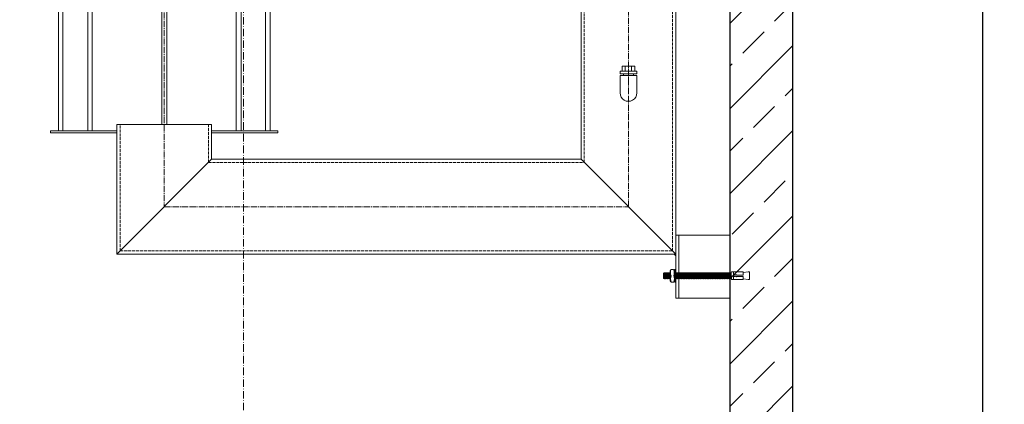
# Model space of a CAD drawing. Units: millimetres. Extents: x -76202 to -71989, y 58428 to 64299.
# Drawn here: x -74457 to -72898, y 62516 to 63124 of the extents above; entities that cross this region are included whole.
import ezdxf

# ---------------------------------------------------------------- set-up
doc = ezdxf.new("R2010")
doc.units = ezdxf.units.MM
for name, pattern in [('ACAD_ISO10W100', [18.5, 12, -3, 0.5, -3]), ('AM_DIN_F_W050', [6.25, 4.75, -1.5]), ('AM_DIN_G_W050', [13.75, 9.75, -1.5, 1, -1.5]), ('AM_DIN_G_W050x2', [6.875, 4.75, -0.875, 0.375, -0.875])]:
    doc.linetypes.add(name, pattern=pattern)
for name, color, linetype, lineweight in [('0 CZĘŚCI', 7, 'Continuous', 20), ('4 WYMIAR', 1, 'Continuous', 9), ('OSIE', 5, 'ACAD_ISO10W100', 15)]:
    doc.layers.add(name, color=color, linetype=linetype, lineweight=lineweight)
for name, color, linetype in [('kreskowania', 2, 'Continuous'), ('pokrywy', 3, 'Continuous'), ('zbiornik', 3, 'Continuous')]:
    doc.layers.add(name, color=color, linetype=linetype)
doc.dimstyles.new('ISO ZBIORNIKI', dxfattribs={"dimtxt": 50, "dimasz": 50, "dimexe": 10, "dimexo": 70, "dimgap": 20, "dimtad": 1, "dimdec": 0, "dimtxsty": 'Standard', "dimcen": 2.5, "dimclrt": 2, "dimadec": 0, "dimazin": 0, "dimtfac": 1, "dimtdec": 0, "dimtmove": 0, "dimatfit": 3, "dimfxl": 1, "dimarcsym": 0})

# ---------------------------------------------------------------- blocks, each defined once
blk = doc.blocks.new('zb 1500_100_H2370')
at = {"layer": 'OSIE'}
blk.add_line((0, 0), (0, 2430), dxfattribs=at)
at = {"layer": 'zbiornik'}
for p, q in [((870, 45), (870, 2400)), ((770, 2370), (770, 315))]:
    blk.add_line(p, q, dxfattribs=at)
blk = doc.blocks.new('*D133')
at = {"layer": '4 WYMIAR', "color": 0, "lineweight": -2}
for p, q in [((-73129.4, 63430.3), (-72922.7, 63430.3)), ((-72932.7, 63380.3), (-72932.7, 61420.7)), ((-73177.7, 61370.7), (-72922.7, 61370.7))]:
    blk.add_line(p, q, dxfattribs=at)
at = {"layer": '4 WYMIAR', "color": 0}
for points in [[(-72941, 63380.3), (-72924.4, 63380.3), (-72932.7, 63430.3)], [(-72941, 61420.7), (-72924.4, 61420.7), (-72932.7, 61370.7)]]:
    blk.add_solid(points, dxfattribs=at)
at = {"layer": 'Defpoints', "color": 0}
for p in [(-73199.4, 63430.3), (-73247.7, 61370.7), (-72932.7, 61370.7)]:
    blk.add_point(p, dxfattribs=at)
at = {"layer": '4 WYMIAR', "color": 2, "insert": (-72977.7, 62400.5), "char_height": 50, "attachment_point": 5, "rotation": 90}
blk.add_mtext('2055', dxfattribs=at)
blk = doc.blocks.new('*D136')
at = {"layer": '4 WYMIAR', "color": 0, "lineweight": -2}
for p, q in [((-72852.7, 63355.3), (-72772.7, 63355.3)), ((-72782.7, 63305.3), (-72782.7, 61420.7)), ((-73177.7, 61370.7), (-72772.7, 61370.7))]:
    blk.add_line(p, q, dxfattribs=at)
at = {"layer": '4 WYMIAR', "color": 0}
for points in [[(-72791, 63305.3), (-72774.4, 63305.3), (-72782.7, 63355.3)], [(-72791, 61420.7), (-72774.4, 61420.7), (-72782.7, 61370.7)]]:
    blk.add_solid(points, dxfattribs=at)
at = {"layer": 'Defpoints', "color": 0}
for p in [(-72922.7, 63355.3), (-73247.7, 61370.7), (-72782.7, 61370.7)]:
    blk.add_point(p, dxfattribs=at)
at = {"layer": '4 WYMIAR', "color": 2, "insert": (-72827.7, 62363), "char_height": 50, "attachment_point": 5, "rotation": 90}
blk.add_mtext('1980', dxfattribs=at)
blk = doc.blocks.new('*D137')
at = {"layer": '4 WYMIAR', "color": 0, "lineweight": -2, "transparency": 16777216}
for p, q in [((-73162.7, 63740.7), (-72622.7, 63740.7)), ((-72632.7, 63690.7), (-72632.7, 61420.7)), ((-73177.7, 61370.7), (-72622.7, 61370.7))]:
    blk.add_line(p, q, dxfattribs=at)
at = {"layer": '4 WYMIAR', "color": 0, "transparency": 16777216}
for points in [[(-72641, 63690.7), (-72624.4, 63690.7), (-72632.7, 63740.7)], [(-72641, 61420.7), (-72624.4, 61420.7), (-72632.7, 61370.7)]]:
    blk.add_solid(points, dxfattribs=at)
at = {"layer": 'Defpoints', "color": 0, "transparency": 16777216}
for p in [(-73232.7, 63740.7), (-73247.7, 61370.7), (-72632.7, 61370.7)]:
    blk.add_point(p, dxfattribs=at)
at = {"layer": '4 WYMIAR', "color": 2, "transparency": 16777216, "insert": (-72677.7, 62555.7), "char_height": 50, "attachment_point": 5, "rotation": 90}
blk.add_mtext('2370', dxfattribs=at)
blk = doc.blocks.new('rweq')
at = {"layer": '0 CZĘŚCI', "color": 4, "linetype": 'AM_DIN_G_W050'}
for p, q in [((-870.6, 240.7), (-870.6, -671.8)), ((-135.6, -671.8), (-135.6, -70)), ((-135.6, -70), (158.1, -70)), ((-870.6, -671.8), (-135.6, -671.8))]:
    blk.add_line(p, q, dxfattribs=at)
at = {"layer": '0 CZĘŚCI'}
for p, q in [((24.9, 98.4), (18.9, 98.4)), ((18.9, 98.4), (18.9, 5)), ((24.9, 5), (24.9, 98.4)), ((-987.5, 48.2), (-870.6, 48.2)), ((-870.6, 48.2), (-752.8, 48.2)), ((-991.6, 40.2), (-870.6, 40.2)), ((-991.6, 40.2), (-991.6, -551.8)), ((-984.6, 40.2), (-984.6, -551.8)), ((-874.6, 40.2), (-874.6, -49.4)), ((-870.6, 40.2), (-748.6, 40.2)), ((-866.6, 40.2), (-866.6, -49.4)), ((-756.6, 40.2), (-756.6, -551.8)), ((-748.6, 40.2), (-748.6, -551.8)), ((-210.6, 5), (72.4, 5)), ((-210.6, -596.8), (-210.6, 5)), ((-210.6, 5), (-60.6, -145)), ((72.4, -145), (72.4, 4.8)), ((-13.6, -85), (-13.6, -55)), ((-13.6, -55), (-10.6, -55)), ((-10.6, -55), (-10.6, -85)), ((-874.6, -67.5), (-874.6, -112.5)), ((-866.6, -67.5), (-866.6, -112.5)), ((-10.6, -85), (-13.6, -85)), ((-60.6, -145), (72.4, -145)), ((-60.6, -746.8), (-60.6, -145)), ((-874.6, -355.7), (-874.6, -541.8)), ((-866.6, -358.3), (-866.6, -541.8)), ((-145.6, -449.4), (-145.6, -457.4)), ((-125.6, -449.4), (-145.6, -449.4)), ((-140.6, -449.4), (-140.6, -457.4)), ((-130.6, -449.4), (-130.6, -457.4)), ((-125.6, -449.4), (-125.6, -457.4)), ((-122.4, -457.4), (-148.8, -457.4)), ((-148.8, -457.4), (-148.8, -461.4)), ((-122.4, -461.4), (-148.8, -461.4)), ((-148.8, -464.4), (-122.4, -464.4)), ((-148.8, -491.9), (-148.8, -464.4)), ((-143.6, -461.4), (-143.6, -464.4)), ((-135.6, -457.4), (-135.6, -461.4)), ((-127.6, -461.4), (-127.6, -464.4)), ((-122.4, -457.4), (-122.4, -461.4)), ((-122.4, -491.9), (-122.4, -464.4)), ((-945.6, -746.8), (-945.6, -541.8)), ((-945.6, -541.8), (-795.6, -541.8)), ((-795.6, -596.8), (-795.6, -541.8)), ((-1050.6, -554.8), (-1050.6, -551.8)), ((-1050.6, -551.8), (-945.6, -551.8)), ((-1050.6, -554.8), (-945.6, -554.8)), ((-795.6, -551.8), (-690.6, -551.8)), ((-795.6, -554.8), (-690.6, -554.8)), ((-690.6, -554.8), (-690.6, -551.8)), ((-795.6, -596.8), (-945.6, -746.8)), ((-795.6, -596.8), (-210.6, -596.8)), ((-210.6, -596.8), (-60.6, -746.8)), ((-55.6, -716.8), (-60.6, -716.8)), ((-60.6, -716.8), (-60.6, -816.8)), ((-55.6, -716.8), (-55.6, -816.8)), ((-945.6, -746.8), (-60.6, -746.8)), ((-60.6, -746.8), (-65.6, -746.8)), ((-55.6, -816.8), (-60.6, -816.8))]:
    blk.add_line(p, q, dxfattribs=at)
at = {"layer": '0 CZĘŚCI', "color": 6, "linetype": 'AM_DIN_F_W050'}
for p, q in [((-205.6, -601.8), (-205.6, 0)), ((-205.6, 0), (72.4, 0)), ((-65.6, -741.8), (-65.6, -140)), ((-65.6, -140), (72.4, -140)), ((-940.6, -741.8), (-940.6, -541.8)), ((-800.6, -601.8), (-800.6, -541.8)), ((-800.6, -601.8), (-205.6, -601.8)), ((-940.6, -741.8), (-65.6, -741.8))]:
    blk.add_line(p, q, dxfattribs=at)
at = {"layer": '0 CZĘŚCI', "ltscale": 0.374}
blk.add_line((24.9, 5), (18.9, 5), dxfattribs=at)
at = {"layer": '0 CZĘŚCI', "linetype": 'AM_DIN_G_W050x2'}
blk.add_line((-135.6, -478.4), (-135.6, -446.9), dxfattribs=at)
at = {"layer": '0 CZĘŚCI'}
for centre in [(-987.6, 44.3), (-752.6, 44.3)]:
    blk.add_circle(centre, 4, dxfattribs=at)
blk.add_arc((-135.6, -491.8), 13.2, 179.5013, 0.4987, dxfattribs=at)
blk.add_solid([(-60.6, -746.8), (-64.6, -746.8), (-60.6, -750.8)], dxfattribs=at)
blk = doc.blocks.new('KOTWA BARDZO DUZA')
at = {"layer": '0 CZĘŚCI', "color": 3, "lineweight": 9}
for p, q in [((-18.8, -0.2), (-18.4, 0.5)), ((-18.1, -9.5), (-18.4, 0.5)), ((-17.9, -0.2), (-18.4, 0.5)), ((-17.8, -0.2), (-17.4, 0.5)), ((-17.4, 0.5), (-17.1, -9.5)), ((-16.9, -0.2), (-17.4, 0.5)), ((-16.8, -0.2), (-16.4, 0.5)), ((-15.9, -0.2), (-16.4, 0.5)), ((-16.1, -9.5), (-16.3, 0.5)), ((-15.8, -0.2), (-15.4, 0.5)), ((-14.9, -0.2), (-15.4, 0.5)), ((-15.3, 0.5), (-15.1, -9.5)), ((-14.8, -0.2), (-14.4, 0.5)), ((-14.1, -9.5), (-14.4, 0.5)), ((-13.9, -0.2), (-14.4, 0.5)), ((-13.8, -0.2), (-13.4, 0.5)), ((-13.8, -0.2), (-13.4, 0.5)), ((-13.8, -0.2), (-13.4, 0.5)), ((-12.9, -0.2), (-13.4, 0.5)), ((-13.1, -9.5), (-13.4, 0.5)), ((-12.9, -0.2), (-13.4, 0.5)), ((-13.4, 0.5), (-13.1, -9.5)), ((-12.9, -0.2), (-13.4, 0.5)), ((-12.8, -0.2), (-12.4, 0.5)), ((-12.8, -0.2), (-12.4, 0.5)), ((-11.9, -0.2), (-12.4, 0.5)), ((-12.4, 0.5), (-12.1, -9.5)), ((-11.9, -0.2), (-12.4, 0.5)), ((-11.8, -0.2), (-11.4, 0.5)), ((-11.8, -0.2), (-11.4, 0.5)), ((-10.9, -0.2), (-11.4, 0.5)), ((-11.1, -9.5), (-11.4, 0.5)), ((-10.9, -0.2), (-11.4, 0.5)), ((-10.8, -0.2), (-10.4, 0.5)), ((-10.8, -0.2), (-10.4, 0.5)), ((-10.4, 0.5), (-10.1, -9.5)), ((-9.9, -0.2), (-10.4, 0.5)), ((-9.8, -0.2), (-9.4, 0.5)), ((-9.1, -9.5), (-9.4, 0.5)), ((-8.9, -0.2), (-9.4, 0.5)), ((-8.9, -0.2), (-9.4, 0.5)), ((-8.8, 4), (-8.8, 0.5)), ((-8.8, 0.5), (-8.8, -4.5)), ((-7.5, 5.5), (-3.4, 5.5)), ((-1.8, 4), (-1.8, -4.5)), ((-1.8, -0.2), (-1.6, 0.1)), ((-1.6, 5.4), (-1.6, -14.5)), ((-0.3, 5.7), (-1.4, 5.7)), ((-0.1, -14.6), (-0.1, 5.4)), ((0.1, -0.2), (-0.1, 0.2)), ((0.2, -0.2), (0.6, 0.5)), ((0.6, 0.5), (0.9, -9.5)), ((1.1, -0.2), (0.6, 0.5)), ((1.2, -0.2), (1.6, 0.5)), ((1.9, -9.5), (1.6, 0.5)), ((2.1, -0.2), (1.6, 0.5)), ((2.1, -0.2), (1.6, 0.5)), ((2.2, -0.2), (2.6, 0.5)), ((2.2, -0.2), (2.6, 0.5)), ((2.9, -9.5), (2.6, 0.5)), ((3.1, -0.2), (2.6, 0.5)), ((3.2, -0.2), (3.6, 0.5)), ((3.6, 0.5), (3.9, -9.5)), ((4.1, -0.2), (3.6, 0.5)), ((4.2, -0.2), (4.6, 0.5)), ((4.9, -9.5), (4.6, 0.5)), ((5.1, -0.2), (4.6, 0.5)), ((5.2, -0.2), (5.6, 0.5)), ((5.6, 0.5), (5.9, -9.5)), ((6.1, -0.2), (5.6, 0.5)), ((6.2, -0.2), (6.6, 0.5)), ((7.1, -0.2), (6.6, 0.5)), ((6.9, -9.5), (6.7, 0.5)), ((7.2, -0.2), (7.6, 0.5)), ((8.1, -0.2), (7.6, 0.5)), ((7.7, 0.5), (7.9, -9.5)), ((8.2, -0.2), (8.6, 0.5)), ((8.9, -9.5), (8.6, 0.5)), ((9.1, -0.2), (8.6, 0.5)), ((9.2, -0.2), (9.6, 0.5)), ((9.2, -0.2), (9.6, 0.5)), ((9.2, -0.2), (9.6, 0.5)), ((10.1, -0.2), (9.6, 0.5)), ((9.9, -9.5), (9.6, 0.5)), ((10.1, -0.2), (9.6, 0.5)), ((9.6, 0.5), (9.9, -9.5)), ((10.1, -0.2), (9.6, 0.5)), ((10.2, -0.2), (10.6, 0.5)), ((10.2, -0.2), (10.6, 0.5)), ((11.1, -0.2), (10.6, 0.5)), ((10.6, 0.5), (10.9, -9.5)), ((11.1, -0.2), (10.6, 0.5)), ((11.2, -0.2), (11.6, 0.5)), ((11.2, -0.2), (11.6, 0.5)), ((12.1, -0.2), (11.6, 0.5)), ((11.9, -9.5), (11.6, 0.5)), ((12.1, -0.2), (11.6, 0.5)), ((12.2, -0.2), (12.6, 0.5)), ((12.2, -0.2), (12.6, 0.5)), ((12.6, 0.5), (12.9, -9.5)), ((13.1, -0.2), (12.6, 0.5)), ((13.2, -0.2), (13.6, 0.5)), ((13.9, -9.5), (13.6, 0.5)), ((14.1, -0.2), (13.6, 0.5)), ((14.1, -0.2), (13.6, 0.5)), ((14.2, -0.2), (14.6, 0.5)), ((14.2, -0.2), (14.6, 0.5)), ((14.9, -9.5), (14.6, 0.5)), ((15.1, -0.2), (14.6, 0.5)), ((15.2, -0.2), (15.6, 0.5)), ((15.6, 0.5), (15.9, -9.5)), ((16.1, -0.2), (15.6, 0.5)), ((16.2, -0.2), (16.6, 0.5)), ((16.9, -9.5), (16.6, 0.5)), ((17.1, -0.2), (16.6, 0.5)), ((17.2, -0.2), (17.6, 0.5)), ((17.6, 0.5), (17.9, -9.5)), ((18.1, -0.2), (17.6, 0.5)), ((18.2, -0.2), (18.6, 0.5)), ((18.9, -9.5), (18.6, 0.5)), ((19.1, -0.2), (18.6, 0.5)), ((19.2, -0.2), (19.6, 0.5)), ((19.6, 0.5), (19.9, -9.5)), ((20.1, -0.2), (19.6, 0.5)), ((20.2, -0.2), (20.6, 0.5)), ((20.9, -9.5), (20.6, 0.5)), ((21.1, -0.2), (20.6, 0.5)), ((21.2, -0.2), (21.6, 0.5)), ((21.6, 0.5), (21.9, -9.5)), ((22.1, -0.2), (21.6, 0.5)), ((22.2, -0.2), (22.6, 0.5)), ((22.9, -9.5), (22.6, 0.5)), ((23.1, -0.2), (22.6, 0.5)), ((23.2, -0.2), (23.6, 0.5)), ((23.6, 0.5), (23.9, -9.5)), ((24.1, -0.2), (23.6, 0.5)), ((24.2, -0.2), (24.6, 0.5)), ((24.9, -9.5), (24.6, 0.5)), ((25.1, -0.2), (24.6, 0.5)), ((25.1, -0.2), (24.6, 0.5)), ((25.2, -0.2), (25.6, 0.5)), ((25.2, -0.2), (25.6, 0.5)), ((25.9, -9.5), (25.6, 0.5)), ((26.1, -0.2), (25.6, 0.5)), ((26.2, -0.2), (26.6, 0.5)), ((26.6, 0.5), (26.9, -9.5)), ((27.1, -0.2), (26.6, 0.5)), ((27.2, -0.2), (27.6, 0.5)), ((27.9, -9.5), (27.6, 0.5)), ((28.1, -0.2), (27.6, 0.5)), ((28.2, -0.2), (28.6, 0.5)), ((28.6, 0.5), (28.9, -9.5)), ((29.1, -0.2), (28.6, 0.5)), ((29.2, -0.2), (29.6, 0.5)), ((30.1, -0.2), (29.6, 0.5)), ((29.9, -9.5), (29.7, 0.5)), ((30.2, -0.2), (30.6, 0.5)), ((31.1, -0.2), (30.6, 0.5)), ((30.7, 0.5), (30.9, -9.5)), ((31.2, -0.2), (31.6, 0.5)), ((31.9, -9.5), (31.6, 0.5)), ((32.1, -0.2), (31.6, 0.5)), ((32.2, -0.2), (32.6, 0.5)), ((32.6, 0.5), (32.9, -9.5)), ((33.1, -0.2), (32.6, 0.5)), ((33.2, -0.2), (33.6, 0.5)), ((33.9, -9.5), (33.6, 0.5)), ((34.1, -0.2), (33.6, 0.5)), ((34.2, -0.2), (34.6, 0.5)), ((34.6, 0.5), (34.9, -9.5)), ((35.1, -0.2), (34.6, 0.5)), ((35.2, -0.2), (35.6, 0.5)), ((35.2, -0.2), (35.7, 0.5)), ((35.2, -0.2), (35.7, 0.5)), ((35.2, -0.2), (35.7, 0.5)), ((36.2, -0.2), (35.7, 0.5)), ((36, -9.5), (35.7, 0.5)), ((36.2, -0.2), (35.7, 0.5)), ((35.7, 0.5), (36, -9.5)), ((36.2, -0.2), (35.7, 0.5)), ((36.2, -0.2), (36.7, 0.5)), ((36.2, -0.2), (36.7, 0.5)), ((37.2, -0.2), (36.7, 0.5)), ((36.7, 0.5), (37, -9.5)), ((37.2, -0.2), (36.7, 0.5)), ((37.2, -0.2), (37.7, 0.5)), ((37.2, -0.2), (37.7, 0.5)), ((38.2, -0.2), (37.7, 0.5)), ((38, -9.5), (37.7, 0.5)), ((38.2, -0.2), (37.7, 0.5)), ((38.2, -0.2), (38.7, 0.5)), ((38.2, -0.2), (38.7, 0.5)), ((38.7, 0.5), (39, -9.5)), ((39.2, -0.2), (38.7, 0.5)), ((39.2, -0.2), (39.7, 0.5)), ((40, -9.5), (39.7, 0.5)), ((40.2, -0.2), (39.7, 0.5)), ((40.2, -0.2), (39.7, 0.5)), ((40.2, -0.2), (40.7, 0.5)), ((40.2, -0.2), (40.7, 0.5)), ((41, -9.5), (40.7, 0.5)), ((41.2, -0.2), (40.7, 0.5)), ((41.2, -0.2), (41.7, 0.5)), ((41.7, 0.5), (42, -9.5)), ((42.2, -0.2), (41.7, 0.5)), ((42.2, -0.2), (42.7, 0.5)), ((43, -9.5), (42.7, 0.5)), ((43.2, -0.2), (42.7, 0.5)), ((43.2, -0.2), (43.7, 0.5)), ((43.7, 0.5), (44, -9.5)), ((44.2, -0.2), (43.7, 0.5)), ((44.2, -0.2), (44.7, 0.5)), ((45, -9.5), (44.7, 0.5)), ((45.2, -0.2), (44.7, 0.5)), ((45.2, -0.2), (45.7, 0.5)), ((45.7, 0.5), (46, -9.5)), ((46.2, -0.2), (45.7, 0.5)), ((46.2, -0.2), (46.7, 0.5)), ((47, -9.5), (46.7, 0.5)), ((47.2, -0.2), (46.7, 0.5)), ((47.2, -0.2), (47.7, 0.5)), ((47.7, 0.5), (48, -9.5)), ((48.2, -0.2), (47.7, 0.5)), ((48.2, -0.2), (48.7, 0.5)), ((49, -9.5), (48.7, 0.5)), ((49.2, -0.2), (48.7, 0.5)), ((49.2, -0.2), (49.7, 0.5)), ((49.7, 0.5), (50, -9.5)), ((50.2, -0.2), (49.7, 0.5)), ((50.2, -0.2), (50.7, 0.5)), ((51, -9.5), (50.7, 0.5)), ((51.2, -0.2), (50.7, 0.5)), ((51.2, -0.2), (50.7, 0.5)), ((51.2, -0.2), (51.7, 0.5)), ((51.2, -0.2), (51.7, 0.5)), ((52, -9.5), (51.7, 0.5)), ((52.2, -0.2), (51.7, 0.5)), ((52.2, -0.2), (52.7, 0.5)), ((52.7, 0.5), (53, -9.5)), ((53.2, -0.2), (52.7, 0.5)), ((53.2, -0.2), (53.7, 0.5)), ((54, -9.5), (53.7, 0.5)), ((54.2, -0.2), (53.7, 0.5)), ((54.2, -0.2), (54.7, 0.5)), ((54.7, 0.5), (55, -9.5)), ((55.2, -0.2), (54.7, 0.5)), ((55.2, -0.2), (55.7, 0.5)), ((56, -9.5), (55.7, 0.5)), ((56.2, -0.2), (55.7, 0.5)), ((56.2, -0.2), (56.7, 0.5)), ((56.7, 0.5), (57, -9.5)), ((57.2, -0.2), (56.7, 0.5)), ((57.2, -0.2), (57.7, 0.5)), ((58, -9.5), (57.7, 0.5)), ((58.2, -0.2), (57.7, 0.5)), ((58.2, -0.2), (58.7, 0.5)), ((58.7, 0.5), (59, -9.5)), ((59.2, -0.2), (59.7, 0.5)), ((60, -9.5), (59.7, 0.5)), ((60.2, -0.2), (59.7, 0.5)), ((60.2, -0.2), (60.7, 0.5)), ((60.7, 0.5), (61, -9.5)), ((61.2, -0.2), (60.7, 0.5)), ((61.2, -0.2), (61.7, 0.5)), ((62, -9.5), (61.7, 0.5)), ((62.2, -0.2), (61.7, 0.5)), ((62.2, -0.2), (62.7, 0.5)), ((62.7, 0.5), (63, -9.5)), ((63.2, -0.2), (62.7, 0.5)), ((63.2, -0.2), (63.7, 0.5)), ((64, -9.5), (63.7, 0.5)), ((64.2, -0.2), (63.7, 0.5)), ((64.2, -0.2), (64.7, 0.5)), ((64.2, -0.2), (64.7, 0.5)), ((64.7, 0.5), (65, -9.5)), ((64.7, 0.5), (65, -9.5)), ((65.2, -0.2), (64.7, 0.5)), ((65.2, -0.2), (65.7, 0.5)), ((66, -9.5), (65.7, 0.5)), ((66.2, -0.2), (65.7, 0.5)), ((66.2, -0.2), (66.7, 0.5)), ((66.2, -0.2), (66.7, 0.5)), ((66.7, 0.5), (67, -9.5)), ((67.2, -0.2), (66.7, 0.5)), ((67.2, -0.2), (67.7, 0.5)), ((68, -9.5), (67.7, 0.5)), ((68.2, -0.2), (67.7, 0.5)), ((68.2, -0.2), (68.7, 0.5)), ((68.7, 0.5), (69, -9.5)), ((69.2, -0.2), (68.7, 0.5)), ((69.2, -0.2), (69.7, 0.5)), ((70, -9.5), (69.7, 0.5)), ((70.2, -0.2), (69.7, 0.5)), ((70.2, -0.2), (70.7, 0.5)), ((70.7, 0.5), (71, -9.5)), ((71.2, -0.2), (70.7, 0.5)), ((71.2, -0.2), (71.7, 0.5)), ((72, -9.5), (71.7, 0.5)), ((72.2, -0.2), (71.7, 0.5)), ((72.2, -0.2), (72.7, 0.5)), ((72.7, 0.5), (73, -9.5)), ((73.2, -0.2), (72.7, 0.5)), ((73.2, -0.2), (73.7, 0.5)), ((74, -9.5), (73.7, 0.5)), ((74.2, -0.2), (73.7, 0.5)), ((74.2, -0.2), (74.7, 0.5)), ((74.7, 0.5), (75, -9.5)), ((75.2, -0.2), (74.7, 0.5)), ((75.2, -0.2), (75.7, 0.5)), ((76, -9.5), (75.7, 0.5)), ((76.2, -0.2), (75.7, 0.5)), ((76.2, -0.2), (75.7, 0.5)), ((76.2, -0.2), (76.7, 0.5)), ((76.2, -0.2), (76.7, 0.5)), ((77, -9.5), (76.7, 0.5)), ((77.2, -0.2), (76.7, 0.5)), ((77.2, -0.2), (77.7, 0.5)), ((77.7, 0.5), (78, -9.5)), ((78.2, -0.2), (77.7, 0.5)), ((78.2, -0.2), (78.7, 0.5)), ((79, -9.5), (78.7, 0.5)), ((79.2, -0.2), (78.7, 0.5)), ((79.2, -0.2), (79.7, 0.5)), ((79.7, 0.5), (80, -9.5)), ((80.2, -0.2), (79.7, 0.5)), ((80.2, -0.2), (80.7, 0.5)), ((81, -9.5), (80.7, 0.5)), ((81.2, -0.2), (80.7, 0.5)), ((81.2, -0.2), (81.7, 0.5)), ((81.7, 0.5), (82, -9.5)), ((82.2, -0.2), (81.7, 0.5)), ((82.2, -0.2), (82.7, 0.5)), ((83, -9.5), (82.7, 0.5)), ((83.2, -0.2), (82.7, 0.5)), ((83.2, -0.2), (83.7, 0.5)), ((83.7, 0.5), (84, -9.5)), ((84.2, -0.2), (83.7, 0.5)), ((84.2, -0.2), (84.7, 0.5)), ((85, -9.5), (84.7, 0.5)), ((85.2, -0.2), (84.7, 0.5)), ((85.2, -0.2), (85.7, 0.5)), ((85.7, 0.5), (86, -9.5)), ((86.2, -0.2), (85.7, 0.5)), ((86.2, -0.2), (86.7, 0.5)), ((87, -9.5), (86.7, 0.5)), ((87.2, -0.2), (86.7, 0.5)), ((87.2, -0.2), (87.7, 0.5)), ((87.7, 0.5), (88.4, 1.5)), ((87.7, 0.5), (88, -9.5)), ((91.4, 1.5), (88.4, 1.5)), ((91.4, -10.5), (91.4, 1.5)), ((91.5, 0.5), (91.5, 1.5)), ((91.5, 1.5), (106.5, 1.5)), ((91.5, -3.5), (91.5, 0.5)), ((106.5, 0.5), (114.5, 1.5)), ((106.5, 1.5), (106.5, 0.5)), ((106.5, -3.5), (106.5, 0.5)), ((116.5, 1.5), (114.5, 1.5)), ((116.5, -10.5), (116.5, 1.5)), ((116.5, 0.5), (116.5, -9.5)), ((-18.8, -0.2), (-19.5, -0.7)), ((-19.5, -8.6), (-19.5, -0.7)), ((-18.6, -8.8), (-19.5, -8.6)), ((-18.6, -8.8), (-18.6, -8.8)), ((-18.6, -8.8), (-18.1, -9.5)), ((-17.6, -8.8), (-18.1, -9.5)), ((-17.9, -0.2), (-17.8, -0.2)), ((-17.6, -8.8), (-17.6, -8.8)), ((-17.6, -8.8), (-17.1, -9.5)), ((-17.3, -0.2), (-17.1, -9.5)), ((-16.6, -8.8), (-17.1, -9.5)), ((-16.9, -0.2), (-16.8, -0.2)), ((-16.6, -8.8), (-16.6, -8.8)), ((-16.6, -8.8), (-16.1, -9.5)), ((-15.6, -8.8), (-16.1, -9.5)), ((-15.9, -0.2), (-15.8, -0.2)), ((-15.6, -8.8), (-15.6, -8.8)), ((-15.6, -8.8), (-15.1, -9.5)), ((-15.3, -0.2), (-15.1, -9.5)), ((-14.6, -8.8), (-15.1, -9.5)), ((-14.9, -0.2), (-14.8, -0.2)), ((-14.6, -8.8), (-14.6, -8.8)), ((-14.6, -8.8), (-14.1, -9.5)), ((-13.6, -8.8), (-14.1, -9.5)), ((-13.9, -0.2), (-13.8, -0.2)), ((-13.6, -8.8), (-13.1, -9.5)), ((-13.6, -8.8), (-13.1, -9.5)), ((-13.6, -8.8), (-13.6, -8.8)), ((-13.6, -8.8), (-13.1, -9.5)), ((-13.1, -9.5), (-13.3, -0.2)), ((-13.3, -0.2), (-13.1, -9.5)), ((-12.6, -8.8), (-13.1, -9.5)), ((-12.6, -8.8), (-13.1, -9.5)), ((-12.6, -8.8), (-13.1, -9.5)), ((-12.9, -0.2), (-12.8, -0.2)), ((-12.9, -0.2), (-12.8, -0.2)), ((-12.9, -0.2), (-12.8, -0.2)), ((-12.6, -8.8), (-12.6, -8.8)), ((-12.6, -8.8), (-12.1, -9.5)), ((-12.6, -8.8), (-12.6, -8.8)), ((-12.6, -8.8), (-12.1, -9.5)), ((-12.6, -8.8), (-12.6, -8.8)), ((-12.3, -0.2), (-12.1, -9.5)), ((-12.3, -0.2), (-12.1, -9.5)), ((-12.3, -0.2), (-12.1, -9.5)), ((-11.6, -8.8), (-12.1, -9.5)), ((-11.6, -8.8), (-12.1, -9.5)), ((-11.9, -0.2), (-11.8, -0.2)), ((-11.9, -0.2), (-11.8, -0.2)), ((-11.6, -8.8), (-11.6, -8.8)), ((-11.6, -8.8), (-11.1, -9.5)), ((-11.6, -8.8), (-11.6, -8.8)), ((-11.6, -8.8), (-11.1, -9.5)), ((-11.1, -9.5), (-11.3, -0.2)), ((-10.6, -8.8), (-11.1, -9.5)), ((-10.6, -8.8), (-11.1, -9.5)), ((-10.9, -0.2), (-10.8, -0.2)), ((-10.9, -0.2), (-10.8, -0.2)), ((-10.6, -8.8), (-10.6, -8.8)), ((-10.6, -8.8), (-10.1, -9.5)), ((-10.6, -8.8), (-10.6, -8.8)), ((-10.4, -0.2), (-10.1, -9.5)), ((-9.6, -8.8), (-10.1, -9.5)), ((-9.9, -0.2), (-9.8, -0.2)), ((-9.6, -8.8), (-9.6, -8.8)), ((-9.6, -8.8), (-9.1, -9.5)), ((-8.8, -9.2), (-9.1, -9.5)), ((-8.9, -0.2), (-8.8, -0.2)), ((-8.9, -0.2), (-8.8, -0.2)), ((-8.8, -13), (-8.8, -4.5)), ((-3.2, -14.5), (-7.2, -14.5)), ((-1.8, -0.2), (-1.8, -0.2)), ((-1.8, -9.5), (-1.8, -4.5)), ((-1.6, -8.8), (-1.8, -9.2)), ((-1.8, -13), (-1.8, -9.5)), ((-1.6, -14.5), (-1.6, -14.6)), ((-1.6, -14.6), (-1.6, -14.7)), ((-1.5, -14.8), (-0.3, -14.8)), ((0.4, -8.8), (-0.1, -9.5)), ((-0.1, -9.4), (-0.1, -9.5)), ((0.1, -0.2), (0.2, -0.2)), ((0.4, -8.8), (0.4, -8.8)), ((0.4, -8.8), (0.9, -9.5)), ((0.6, -0.2), (0.9, -9.5)), ((1.4, -8.8), (0.9, -9.5)), ((1.1, -0.2), (1.2, -0.2)), ((1.4, -8.8), (1.4, -8.8)), ((1.4, -8.8), (1.9, -9.5)), ((2.4, -8.8), (1.9, -9.5)), ((2.1, -0.2), (2.2, -0.2)), ((2.1, -0.2), (2.2, -0.2)), ((2.4, -8.8), (2.9, -9.5)), ((2.4, -8.8), (2.4, -8.8)), ((2.4, -8.8), (2.9, -9.5)), ((3.4, -8.8), (2.9, -9.5)), ((3.1, -0.2), (3.2, -0.2)), ((3.4, -8.8), (3.4, -8.8)), ((3.4, -8.8), (3.9, -9.5)), ((3.7, -0.2), (3.9, -9.5)), ((4.4, -8.8), (3.9, -9.5)), ((4.1, -0.2), (4.2, -0.2)), ((4.4, -8.8), (4.4, -8.8)), ((4.4, -8.8), (4.9, -9.5)), ((5.4, -8.8), (4.9, -9.5)), ((5.1, -0.2), (5.2, -0.2)), ((5.4, -8.8), (5.4, -8.8)), ((5.4, -8.8), (5.9, -9.5)), ((5.7, -0.2), (5.9, -9.5)), ((6.4, -8.8), (5.9, -9.5)), ((6.1, -0.2), (6.2, -0.2)), ((6.4, -8.8), (6.4, -8.8)), ((6.4, -8.8), (6.9, -9.5)), ((7.4, -8.8), (6.9, -9.5)), ((7.1, -0.2), (7.2, -0.2)), ((7.4, -8.8), (7.4, -8.8)), ((7.4, -8.8), (7.9, -9.5)), ((7.7, -0.2), (7.9, -9.5)), ((8.4, -8.8), (7.9, -9.5)), ((8.1, -0.2), (8.2, -0.2)), ((8.4, -8.8), (8.4, -8.8)), ((8.4, -8.8), (8.9, -9.5)), ((9.4, -8.8), (8.9, -9.5)), ((9.1, -0.2), (9.2, -0.2)), ((9.4, -8.8), (9.9, -9.5)), ((9.4, -8.8), (9.9, -9.5)), ((9.4, -8.8), (9.4, -8.8)), ((9.4, -8.8), (9.9, -9.5)), ((9.9, -9.5), (9.7, -0.2)), ((9.7, -0.2), (9.9, -9.5)), ((10.4, -8.8), (9.9, -9.5)), ((10.4, -8.8), (9.9, -9.5)), ((10.4, -8.8), (9.9, -9.5)), ((10.1, -0.2), (10.2, -0.2)), ((10.1, -0.2), (10.2, -0.2)), ((10.1, -0.2), (10.2, -0.2)), ((10.4, -8.8), (10.4, -8.8)), ((10.4, -8.8), (10.9, -9.5)), ((10.4, -8.8), (10.4, -8.8)), ((10.4, -8.8), (10.9, -9.5)), ((10.4, -8.8), (10.4, -8.8)), ((10.7, -0.2), (10.9, -9.5)), ((10.7, -0.2), (10.9, -9.5)), ((10.7, -0.2), (10.9, -9.5)), ((11.4, -8.8), (10.9, -9.5)), ((11.4, -8.8), (10.9, -9.5)), ((11.1, -0.2), (11.2, -0.2)), ((11.1, -0.2), (11.2, -0.2)), ((11.4, -8.8), (11.4, -8.8)), ((11.4, -8.8), (11.9, -9.5)), ((11.4, -8.8), (11.4, -8.8)), ((11.4, -8.8), (11.9, -9.5)), ((11.9, -9.5), (11.7, -0.2)), ((12.4, -8.8), (11.9, -9.5)), ((12.4, -8.8), (11.9, -9.5)), ((12.1, -0.2), (12.2, -0.2)), ((12.1, -0.2), (12.2, -0.2)), ((12.4, -8.8), (12.4, -8.8)), ((12.4, -8.8), (12.9, -9.5)), ((12.4, -8.8), (12.4, -8.8)), ((12.6, -0.2), (12.9, -9.5)), ((13.4, -8.8), (12.9, -9.5)), ((13.1, -0.2), (13.2, -0.2)), ((13.4, -8.8), (13.4, -8.8)), ((13.4, -8.8), (13.9, -9.5)), ((14.4, -8.8), (13.9, -9.5)), ((14.1, -0.2), (14.2, -0.2)), ((14.1, -0.2), (14.2, -0.2)), ((14.4, -8.8), (14.4, -8.8)), ((14.4, -8.8), (14.9, -9.5)), ((15.4, -8.8), (14.9, -9.5)), ((15.1, -0.2), (15.2, -0.2)), ((15.4, -8.8), (15.4, -8.8)), ((15.4, -8.8), (15.9, -9.5)), ((15.7, -0.2), (15.9, -9.5)), ((16.4, -8.8), (15.9, -9.5)), ((16.1, -0.2), (16.2, -0.2)), ((16.4, -8.8), (16.4, -8.8)), ((16.4, -8.8), (16.9, -9.5)), ((17.4, -8.8), (16.9, -9.5)), ((17.1, -0.2), (17.2, -0.2)), ((17.4, -8.8), (17.4, -8.8)), ((17.4, -8.8), (17.9, -9.5)), ((17.7, -0.2), (17.9, -9.5)), ((18.4, -8.8), (17.9, -9.5)), ((18.1, -0.2), (18.2, -0.2)), ((18.4, -8.8), (18.4, -8.8)), ((18.4, -8.8), (18.9, -9.5)), ((19.4, -8.8), (18.9, -9.5)), ((19.1, -0.2), (19.2, -0.2)), ((19.4, -8.8), (19.4, -8.8)), ((19.4, -8.8), (19.9, -9.5)), ((19.7, -0.2), (19.9, -9.5)), ((20.4, -8.8), (19.9, -9.5)), ((19.9, -9.5), (19.9, -8.8)), ((20.1, -0.2), (20.2, -0.2)), ((20.4, -8.8), (20.4, -8.8)), ((20.4, -8.8), (20.9, -9.5)), ((21.4, -8.8), (20.9, -9.5)), ((21.1, -0.2), (21.2, -0.2)), ((21.4, -8.8), (21.4, -8.8)), ((21.4, -8.8), (21.9, -9.5)), ((21.7, -0.2), (21.9, -9.5)), ((22.4, -8.8), (21.9, -9.5)), ((22.1, -0.2), (22.2, -0.2)), ((22.4, -8.8), (22.4, -8.8)), ((22.4, -8.8), (22.9, -9.5)), ((23.4, -8.8), (22.9, -9.5)), ((23.1, -0.2), (23.2, -0.2)), ((23.4, -8.8), (23.4, -8.8)), ((23.4, -8.8), (23.9, -9.5)), ((23.6, -0.2), (23.9, -9.5)), ((24.4, -8.8), (23.9, -9.5)), ((24.1, -0.2), (24.2, -0.2)), ((24.4, -8.8), (24.4, -8.8)), ((24.4, -8.8), (24.9, -9.5)), ((25.4, -8.8), (24.9, -9.5)), ((25.1, -0.2), (25.2, -0.2)), ((25.1, -0.2), (25.2, -0.2)), ((25.4, -8.8), (25.9, -9.5)), ((25.4, -8.8), (25.4, -8.8)), ((25.4, -8.8), (25.9, -9.5)), ((26.4, -8.8), (25.9, -9.5)), ((26.1, -0.2), (26.2, -0.2)), ((26.4, -8.8), (26.4, -8.8)), ((26.4, -8.8), (26.9, -9.5)), ((26.7, -0.2), (26.9, -9.5)), ((27.4, -8.8), (26.9, -9.5)), ((27.1, -0.2), (27.2, -0.2)), ((27.4, -8.8), (27.4, -8.8)), ((27.4, -8.8), (27.9, -9.5)), ((28.4, -8.8), (27.9, -9.5)), ((28.1, -0.2), (28.2, -0.2)), ((28.4, -8.8), (28.4, -8.8)), ((28.4, -8.8), (28.9, -9.5)), ((28.7, -0.2), (28.9, -9.5)), ((29.4, -8.8), (28.9, -9.5)), ((29.1, -0.2), (29.2, -0.2)), ((29.4, -8.8), (29.4, -8.8)), ((29.4, -8.8), (29.9, -9.5)), ((30.4, -8.8), (29.9, -9.5)), ((30.1, -0.2), (30.2, -0.2)), ((30.4, -8.8), (30.4, -8.8)), ((30.4, -8.8), (30.9, -9.5)), ((30.7, -0.2), (30.9, -9.5)), ((31.4, -8.8), (30.9, -9.5)), ((31.1, -0.2), (31.2, -0.2)), ((31.4, -8.8), (31.4, -8.8)), ((31.4, -8.8), (31.9, -9.5)), ((32.4, -8.8), (31.9, -9.5)), ((32.1, -0.2), (32.2, -0.2)), ((32.4, -8.8), (32.4, -8.8)), ((32.4, -8.8), (32.9, -9.5)), ((32.7, -0.2), (32.9, -9.5)), ((33.4, -8.8), (32.9, -9.5)), ((33.1, -0.2), (33.2, -0.2)), ((33.4, -8.8), (33.4, -8.8)), ((33.4, -8.8), (33.9, -9.5)), ((34.4, -8.8), (33.9, -9.5)), ((34.1, -0.2), (34.2, -0.2)), ((34.4, -8.8), (34.4, -8.8)), ((34.4, -8.8), (34.9, -9.5)), ((34.6, -0.2), (34.9, -9.5)), ((35.4, -8.8), (34.9, -9.5)), ((35.4, -8.8), (35, -9.5)), ((35.1, -0.2), (35.2, -0.2)), ((35.2, -0.2), (35.2, -0.2)), ((35.5, -8.8), (35.4, -8.8)), ((35.5, -8.8), (36, -9.5)), ((35.5, -8.8), (36, -9.5)), ((35.5, -8.8), (36, -9.5)), ((36, -9.5), (35.7, -0.2)), ((35.7, -0.2), (36, -9.5)), ((36.4, -8.8), (36, -9.5)), ((36.4, -8.8), (36, -9.5)), ((36.4, -8.8), (36, -9.5)), ((36.2, -0.2), (36.2, -0.2)), ((36.2, -0.2), (36.2, -0.2)), ((36.2, -0.2), (36.2, -0.2)), ((36.5, -8.8), (36.4, -8.8)), ((36.5, -8.8), (36.4, -8.8)), ((36.5, -8.8), (36.4, -8.8)), ((36.5, -8.8), (37, -9.5)), ((36.5, -8.8), (37, -9.5)), ((36.7, -0.2), (37, -9.5)), ((36.7, -0.2), (37, -9.5)), ((36.7, -0.2), (37, -9.5)), ((37.4, -8.8), (37, -9.5)), ((37.4, -8.8), (37, -9.5)), ((37.2, -0.2), (37.2, -0.2)), ((37.2, -0.2), (37.2, -0.2)), ((37.5, -8.8), (37.4, -8.8)), ((37.5, -8.8), (37.4, -8.8)), ((37.5, -8.8), (38, -9.5)), ((37.5, -8.8), (38, -9.5)), ((38, -9.5), (37.7, -0.2)), ((38.4, -8.8), (38, -9.5)), ((38.4, -8.8), (38, -9.5)), ((38.2, -0.2), (38.2, -0.2)), ((38.2, -0.2), (38.2, -0.2)), ((38.5, -8.8), (38.4, -8.8)), ((38.5, -8.8), (38.4, -8.8)), ((38.5, -8.8), (39, -9.5)), ((38.7, -0.2), (39, -9.5)), ((39.4, -8.8), (39, -9.5)), ((39.2, -0.2), (39.2, -0.2)), ((39.5, -8.8), (39.4, -8.8)), ((39.5, -8.8), (40, -9.5)), ((40.4, -8.8), (40, -9.5)), ((40.2, -0.2), (40.2, -0.2)), ((40.2, -0.2), (40.2, -0.2)), ((40.5, -8.8), (40.4, -8.8)), ((40.5, -8.8), (41, -9.5)), ((41.4, -8.8), (41, -9.5)), ((41.2, -0.2), (41.2, -0.2)), ((41.5, -8.8), (41.4, -8.8)), ((41.5, -8.8), (42, -9.5)), ((41.7, -0.2), (42, -9.5)), ((42.4, -8.8), (42, -9.5)), ((42.2, -0.2), (42.2, -0.2)), ((42.5, -8.8), (42.4, -8.8)), ((42.5, -8.8), (43, -9.5)), ((43.4, -8.8), (43, -9.5)), ((43.2, -0.2), (43.2, -0.2)), ((43.5, -8.8), (43.4, -8.8)), ((43.5, -8.8), (44, -9.5)), ((43.7, -0.2), (44, -9.5)), ((44.4, -8.8), (44, -9.5)), ((44.2, -0.2), (44.2, -0.2)), ((44.5, -8.8), (44.4, -8.8)), ((44.5, -8.8), (45, -9.5)), ((45.4, -8.8), (45, -9.5)), ((45.2, -0.2), (45.2, -0.2)), ((45.5, -8.8), (45.4, -8.8)), ((45.5, -8.8), (46, -9.5)), ((45.7, -0.2), (46, -9.5)), ((46.4, -8.8), (46, -9.5)), ((46, -9.5), (46, -8.8)), ((46.2, -0.2), (46.2, -0.2)), ((46.5, -8.8), (46.4, -8.8)), ((46.5, -8.8), (47, -9.5)), ((47.4, -8.8), (47, -9.5)), ((47.2, -0.2), (47.2, -0.2)), ((47.5, -8.8), (47.4, -8.8)), ((47.5, -8.8), (48, -9.5)), ((47.7, -0.2), (48, -9.5)), ((48.4, -8.8), (48, -9.5)), ((48.2, -0.2), (48.2, -0.2)), ((48.5, -8.8), (48.4, -8.8)), ((48.5, -8.8), (49, -9.5)), ((49.4, -8.8), (49, -9.5)), ((49.2, -0.2), (49.2, -0.2)), ((49.5, -8.8), (49.4, -8.8)), ((49.5, -8.8), (50, -9.5)), ((49.7, -0.2), (50, -9.5)), ((50.4, -8.8), (50, -9.5)), ((50.2, -0.2), (50.2, -0.2)), ((50.5, -8.8), (50.4, -8.8)), ((50.5, -8.8), (51, -9.5)), ((51.4, -8.8), (51, -9.5)), ((51.2, -0.2), (51.2, -0.2)), ((51.2, -0.2), (51.2, -0.2)), ((51.5, -8.8), (51.4, -8.8)), ((51.5, -8.8), (52, -9.5)), ((51.5, -8.8), (52, -9.5)), ((52.4, -8.8), (52, -9.5)), ((52.2, -0.2), (52.2, -0.2)), ((52.5, -8.8), (52.4, -8.8)), ((52.5, -8.8), (53, -9.5)), ((52.7, -0.2), (53, -9.5)), ((53.4, -8.8), (53, -9.5)), ((53.2, -0.2), (53.2, -0.2)), ((53.5, -8.8), (53.4, -8.8)), ((53.5, -8.8), (54, -9.5)), ((54.4, -8.8), (54, -9.5)), ((54.2, -0.2), (54.2, -0.2)), ((54.5, -8.8), (54.4, -8.8)), ((54.5, -8.8), (55, -9.5)), ((54.7, -0.2), (55, -9.5)), ((55.4, -8.8), (55, -9.5)), ((55.2, -0.2), (55.2, -0.2)), ((55.5, -8.8), (55.4, -8.8)), ((55.5, -8.8), (56, -9.5)), ((56.4, -8.8), (56, -9.5)), ((56.2, -0.2), (56.2, -0.2)), ((56.5, -8.8), (56.4, -8.8)), ((56.5, -8.8), (57, -9.5)), ((56.7, -0.2), (57, -9.5)), ((57.4, -8.8), (57, -9.5)), ((57.2, -0.2), (57.2, -0.2)), ((57.5, -8.8), (57.4, -8.8)), ((57.5, -8.8), (58, -9.5)), ((58.4, -8.8), (58, -9.5)), ((58.2, -0.2), (58.2, -0.2)), ((58.5, -8.8), (58.4, -8.8)), ((58.5, -8.8), (59, -9.5)), ((58.7, -0.2), (59, -9.5)), ((59.4, -8.8), (59, -9.5)), ((59.5, -8.8), (59.4, -8.8)), ((59.5, -8.8), (60, -9.5)), ((60.4, -8.8), (60, -9.5)), ((60.2, -0.2), (60.2, -0.2)), ((60.5, -8.8), (60.4, -8.8)), ((60.5, -8.8), (61, -9.5)), ((60.7, -0.2), (61, -9.5)), ((61.4, -8.8), (61, -9.5)), ((61.2, -0.2), (61.2, -0.2)), ((61.5, -8.8), (61.4, -8.8)), ((61.5, -8.8), (62, -9.5)), ((62.4, -8.8), (62, -9.5)), ((62.2, -0.2), (62.2, -0.2)), ((62.5, -8.8), (62.4, -8.8)), ((62.5, -8.8), (63, -9.5)), ((62.7, -0.2), (63, -9.5)), ((63.4, -8.8), (63, -9.5)), ((63.2, -0.2), (63.2, -0.2)), ((63.5, -8.8), (63.4, -8.8)), ((63.5, -8.8), (64, -9.5)), ((64.4, -8.8), (64, -9.5)), ((64.2, -0.2), (64.2, -0.2)), ((64.5, -8.8), (64.4, -8.8)), ((64.5, -8.8), (65, -9.5)), ((64.5, -8.8), (65, -9.5)), ((64.7, -0.2), (65, -9.5)), ((64.7, -0.2), (65, -9.5)), ((65.4, -8.8), (65, -9.5)), ((65.2, -0.2), (65.2, -0.2)), ((65.5, -8.8), (65.4, -8.8)), ((65.5, -8.8), (66, -9.5)), ((66.4, -8.8), (66, -9.5)), ((66.2, -0.2), (66.2, -0.2)), ((66.5, -8.8), (67, -9.5)), ((66.7, -0.2), (67, -9.5)), ((67.4, -8.8), (67, -9.5)), ((67.2, -0.2), (67.2, -0.2)), ((67.5, -8.8), (67.4, -8.8)), ((67.5, -8.8), (68, -9.5)), ((68.4, -8.8), (68, -9.5)), ((68.2, -0.2), (68.2, -0.2)), ((68.5, -8.8), (68.4, -8.8)), ((68.5, -8.8), (69, -9.5)), ((68.7, -0.2), (69, -9.5)), ((69.4, -8.8), (69, -9.5)), ((69.2, -0.2), (69.2, -0.2)), ((69.5, -8.8), (69.4, -8.8)), ((69.5, -8.8), (70, -9.5)), ((70.4, -8.8), (70, -9.5)), ((70.2, -0.2), (70.2, -0.2)), ((70.5, -8.8), (70.4, -8.8)), ((70.5, -8.8), (71, -9.5)), ((70.7, -0.2), (71, -9.5)), ((71.4, -8.8), (71, -9.5)), ((71, -9.5), (71, -8.8)), ((71.2, -0.2), (71.2, -0.2)), ((71.5, -8.8), (71.4, -8.8)), ((71.5, -8.8), (72, -9.5)), ((72.4, -8.8), (72, -9.5)), ((72.2, -0.2), (72.2, -0.2)), ((72.5, -8.8), (72.4, -8.8)), ((72.5, -8.8), (73, -9.5)), ((72.7, -0.2), (73, -9.5)), ((73.4, -8.8), (73, -9.5)), ((73.2, -0.2), (73.2, -0.2)), ((73.5, -8.8), (73.4, -8.8)), ((73.5, -8.8), (74, -9.5)), ((74.4, -8.8), (74, -9.5)), ((74.2, -0.2), (74.2, -0.2)), ((74.5, -8.8), (74.4, -8.8)), ((74.5, -8.8), (75, -9.5)), ((74.7, -0.2), (75, -9.5)), ((75.4, -8.8), (75, -9.5)), ((75.2, -0.2), (75.2, -0.2)), ((75.5, -8.8), (75.4, -8.8)), ((75.5, -8.8), (76, -9.5)), ((76.4, -8.8), (76, -9.5)), ((76.2, -0.2), (76.2, -0.2)), ((76.2, -0.2), (76.2, -0.2)), ((76.5, -8.8), (76.4, -8.8)), ((76.5, -8.8), (77, -9.5)), ((76.5, -8.8), (77, -9.5)), ((77.4, -8.8), (77, -9.5)), ((77.2, -0.2), (77.2, -0.2)), ((77.5, -8.8), (77.4, -8.8)), ((77.5, -8.8), (78, -9.5)), ((77.7, -0.2), (78, -9.5)), ((78.4, -8.8), (78, -9.5)), ((78.2, -0.2), (78.2, -0.2)), ((78.5, -8.8), (78.4, -8.8)), ((78.5, -8.8), (79, -9.5)), ((79.4, -8.8), (79, -9.5)), ((79.2, -0.2), (79.2, -0.2)), ((79.5, -8.8), (79.4, -8.8)), ((79.5, -8.8), (80, -9.5)), ((79.7, -0.2), (80, -9.5)), ((80.4, -8.8), (80, -9.5)), ((80.2, -0.2), (80.2, -0.2)), ((80.5, -8.8), (80.4, -8.8)), ((80.5, -8.8), (81, -9.5)), ((81.4, -8.8), (81, -9.5)), ((81.2, -0.2), (81.2, -0.2)), ((81.5, -8.8), (81.4, -8.8)), ((81.5, -8.8), (82, -9.5)), ((81.7, -0.2), (82, -9.5)), ((82.4, -8.8), (82, -9.5)), ((82.2, -0.2), (82.2, -0.2)), ((82.5, -8.8), (82.4, -8.8)), ((82.5, -8.8), (83, -9.5)), ((83.4, -8.8), (83, -9.5)), ((83.2, -0.2), (83.2, -0.2)), ((83.5, -8.8), (83.4, -8.8)), ((83.5, -8.8), (84, -9.5)), ((83.7, -0.2), (84, -9.5)), ((84.4, -8.8), (84, -9.5)), ((84.2, -0.2), (84.2, -0.2)), ((84.5, -8.8), (84.4, -8.8)), ((84.5, -8.8), (85, -9.5)), ((85.4, -8.8), (85, -9.5)), ((85.2, -0.2), (85.2, -0.2)), ((85.5, -8.8), (85.4, -8.8)), ((85.5, -8.8), (86, -9.5)), ((85.7, -0.2), (86, -9.5)), ((86.4, -8.8), (86, -9.5)), ((86.2, -0.2), (86.2, -0.2)), ((86.5, -8.8), (86.4, -8.8)), ((86.5, -8.8), (87, -9.5)), ((87.4, -8.8), (87, -9.5)), ((87.2, -0.2), (87.2, -0.2)), ((87.5, -8.8), (87.4, -8.8)), ((87.5, -8.8), (88, -9.5)), ((88, -9.5), (88, -8.8)), ((88, -9.5), (88.4, -10.5)), ((91.4, -10.5), (88.4, -10.5)), ((91.5, -10.5), (91.4, -10.5)), ((91.4, -10.5), (91.4, -10.5)), ((91.5, -3.5), (94.2, -3.5)), ((91.5, -9.5), (91.5, -4.5)), ((91.5, -10.5), (91.5, -5.5)), ((94.2, -5.5), (91.5, -5.5)), ((106.5, -10.5), (91.5, -10.5)), ((96.5, -3.5), (106.5, -3.5)), ((106.5, -5.5), (96.5, -5.5)), ((106.5, -9.5), (106.5, -5.5)), ((106.5, -10.5), (106.5, -5.5)), ((106.5, -9.5), (114.5, -10.5)), ((106.5, -9.5), (106.5, -9.7)), ((106.5, -9.7), (106.5, -9.5)), ((106.5, -9.5), (106.5, -10.5)), ((116.5, -10.5), (114.5, -10.5)), ((116.5, -9.5), (116.5, -10.5))]:
    blk.add_line(p, q, dxfattribs=at)
at = {"layer": '0 CZĘŚCI', "color": 3}
blk.add_line((58.7, 0.5), (59.2, -0.2), dxfattribs=at)
at = {"layer": '0 CZĘŚCI', "color": 3, "lineweight": 9}
for centre, radius, start, end in [((-6.9, 3.6), 2.02, 108.1723, 168.1528), ((6.5, 0.6), 14.9, 160.5373, 199.8778), ((-15.6, 0.2), 13.2, 339.1029, 23.483), ((-3.9, 3.4), 2.14, 15.7048, 77.5472), ((-1.3, 5.4), 0.341, 112.7509, 179.1228), ((-0.6, 5.3), 0.441, 8.8067, 58.6357), ((-6.8, -12.4), 2.14, 195.7048, 257.5472), ((4.9, -9.2), 13.2, 159.1029, 203.483), ((-17.2, -9.5), 14.9, 340.5373, 19.8778), ((-3.8, -12.6), 2.02, 288.1723, 348.1528), ((-1.5, -14.7), 0.119, 185.9823, 275.5555), ((-0.3, -14.7), 0.146, 274.8007, 2.871), ((95.4, -4.5), 1.51, 41.5051, 138.4949), ((95.4, -4.5), 1.51, 221.5051, 318.4949)]:
    blk.add_arc(centre, radius, start, end, dxfattribs=at)

msp = doc.modelspace()

# ---------------------------------------------------------------- hatches: boundary and pattern name
at = {"layer": 'kreskowania'}
h = msp.add_hatch(dxfattribs=at)
h.set_pattern_fill('ANSI33', color=256, scale=15, style=0)
h.set_pattern_definition([(45, (-110844.08, 10115.92), (-67.35192, 67.35192), []), (45, (-110776.73, 10115.92), (-67.35192, 67.35192), [47.625, -23.8125])])
edge = h.paths.add_edge_path()
edge.add_line((-73232.7, 63340.3), (-73312.7, 63340.3))
edge.add_line((-73312.7, 63340.3), (-73332.7, 63340.3))
edge.add_line((-73332.7, 63340.3), (-73332.7, 61655.7))
edge.add_line((-73332.7, 61655.7), (-73632.7, 61520.7))
edge.add_line((-73632.7, 61520.7), (-74102.7, 61520.7))
edge.add_line((-74102.7, 61520.7), (-74102.7, 61370.7))
edge.add_line((-74102.7, 61370.7), (-73247.7, 61370.7))
edge.add_arc((-73247.7, 61385.7), 15, 270, 360)
edge.add_line((-73232.7, 61385.7), (-73232.7, 63340.3))
edge = h.paths.add_edge_path()
edge.add_line((-74102.7, 61520.7), (-74572.7, 61520.7))
edge.add_line((-74572.7, 61520.7), (-74872.7, 61655.7))
edge.add_line((-74872.7, 61655.7), (-74872.7, 63360.7))
edge.add_line((-74872.7, 63360.7), (-74921.7, 63360.7))
edge.add_line((-74921.7, 63360.7), (-74972.7, 63360.7))
edge.add_line((-74972.7, 63360.7), (-74972.7, 61385.7))
edge.add_arc((-74957.7, 61385.7), 15, 180, 270)
edge.add_line((-74957.7, 61370.7), (-74102.7, 61370.7))
edge.add_line((-74102.7, 61370.7), (-74102.7, 61520.7))
edge = h.paths.add_edge_path()
edge.add_line((-74872.7, 63710.7), (-74903.4, 63710.7))
edge.add_arc((-74903.4, 63718.7), 8, 213.6901, 270, ccw=False)
edge.add_line((-74910.1, 63714.3), (-74925.3, 63737.1))
edge.add_arc((-74932, 63732.7), 8, 33.6901, 90)
edge.add_line((-74932, 63740.7), (-74972.7, 63740.7))
edge.add_line((-74972.7, 63740.7), (-74972.7, 63540.7))
edge.add_line((-74972.7, 63540.7), (-74921.1, 63540.7))
edge.add_line((-74921.1, 63540.7), (-74872.7, 63540.7))
edge.add_line((-74872.7, 63540.7), (-74872.7, 63710.7))
edge = h.paths.add_edge_path()
edge.add_line((-73232.7, 63740.7), (-73273.4, 63740.7))
edge.add_arc((-73273.4, 63732.7), 8, 90, 146.3099)
edge.add_line((-73280.1, 63737.1), (-73295.3, 63714.3))
edge.add_arc((-73302, 63718.7), 8, 270, 326.3099, ccw=False)
edge.add_line((-73302, 63710.7), (-73332.7, 63710.7))
edge.add_line((-73332.7, 63710.7), (-73332.7, 63520.3))
edge.add_line((-73332.7, 63520.3), (-73312.4, 63520.2))
edge.add_line((-73312.4, 63520.2), (-73232.7, 63520.3))
edge.add_line((-73232.7, 63520.3), (-73232.7, 63740.7))

# ---------------------------------------------------------------- linework, layer by layer
at = {"layer": '0 CZĘŚCI'}
for p, q in [((-74388.7, 63686.9), (-74388.7, 62948.5)), ((-74067.7, 63686.2), (-74067.7, 62948.5)), ((-74060.7, 62948.5), (-74060.7, 63685.6)), ((-73413.2, 62783.5), (-73332.7, 62783.5)), ((-73413.2, 62683.5), (-73332.7, 62683.5))]:
    msp.add_line(p, q, dxfattribs=at)
msp.add_lwpolyline([(-74395.7, 63686.3), (-74395.7, 62948.5)], dxfattribs=at)

# ---------------------------------------------------------------- block references
at = {"layer": '0 CZĘŚCI', "color": 3}
for name, p in [('rweq', (-73357.6, 63500.3)), ('KOTWA BARDZO DUZA', (-73418.2, 62723.6))]:
    msp.add_blockref(name, p, dxfattribs=at)
at = {"layer": 'pokrywy'}
msp.add_blockref('zb 1500_100_H2370', (-74102.7, 61340.7), dxfattribs=at)

# ---------------------------------------------------------------- dimensions: what is measured, and where the dimension line sits
at = {"layer": '4 WYMIAR'}
dim = msp.add_linear_dim(base=(-72632.7, 61370.7), p1=(-73232.7, 63740.7), p2=(-73247.7, 61370.7), angle=90, dimstyle='ISO ZBIORNIKI', dxfattribs=at)
dim.commit()
dim.dimension.update_dxf_attribs({"geometry": '*D137', "text_midpoint": (-72677.7, 62555.7)})
for base, p1, text, picture, middle in [((-72932.7, 61370.7), (-73199.4, 63430.3), '2055', '*D133', (-72977.7, 62400.5)), ((-72782.7, 61370.7), (-72922.7, 63355.3), '1980', '*D136', (-72827.7, 62363))]:
    dim = msp.add_linear_dim(base=base, p1=p1, p2=(-73247.7, 61370.7), angle=90, text=text, dimstyle='ISO ZBIORNIKI', dxfattribs=at)
    dim.commit()
    dim.dimension.update_dxf_attribs({"geometry": picture, "text_midpoint": middle})

doc.saveas('drawing.dxf')
